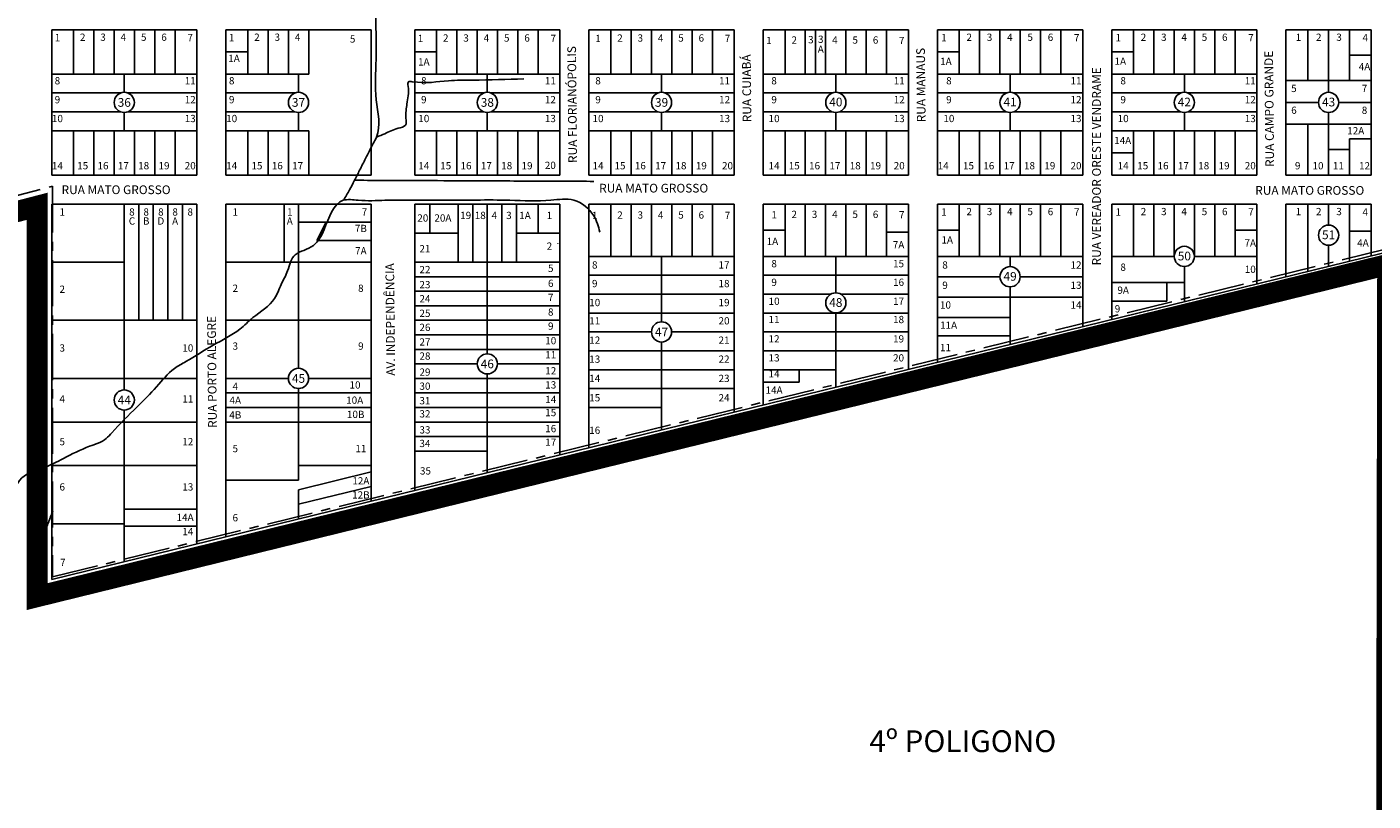
# Model space of a CAD drawing. Units: millimetres. Extents: x 2890 to 9063, y -132 to 4549.
# Drawn here: x 3359 to 4286, y 799 to 1332 of the extents above; entities that cross this region are included whole.
import ezdxf
from ezdxf.enums import TextEntityAlignment as Align

# ---------------------------------------------------------------- set-up
doc = ezdxf.new("R2010")
doc.units = ezdxf.units.MM
for name, pattern in [('CENTER', [50.8, 31.75, -6.35, 6.35, -6.35]), ('CONTÍNUO', [0]), ('DASHED', [0.75, 0.5, -0.25])]:
    doc.linetypes.add(name, pattern=pattern)
for name, color, linetype in [('001pena01cor007', 30, 'CONTINUOUS'), ('3', 3, 'CONTINUOUS'), ('BAIRROS', 30, 'DASHED'), ('CORREGO', 4, 'CONTINUOUS'), ('LOTES', 1, 'CONTINUOUS'), ('TEXTO LOTES', 2, 'CONTÍNUO'), ('TEXTO QUADRAS', 2, 'CONTÍNUO'), ('TEXTO RUAS', 2, 'CONTINUOUS')]:
    doc.layers.add(name, color=color, linetype=linetype)
doc.styles.get("Standard").update_dxf_attribs({"font": 'arial.ttf'})

msp = doc.modelspace()

# ---------------------------------------------------------------- linework, layer by layer
at = {"layer": '001pena01cor007', "linetype": 'CENTER', "const_width": 14.52}
msp.add_lwpolyline([(3123.66, 2199.05), (3130.44, 1147.45), (3366.26, 1208.67), (3366.26, 939.99), (4296.33, 1168.58), (4294.96, 431.38), (4294.96, 431.38), (4296.5, 354.84), (6155.9, 354.66)], dxfattribs=at)
at = {"layer": '3'}
for p, q in [((3376.26, 1230.18), (3376.26, 1330.18)), ((3476.26, 1330.18), (3376.26, 1330.18)), ((3476.26, 1230.18), (3476.26, 1330.18)), ((3596.26, 1330.18), (3496.26, 1330.18)), ((3496.26, 1230.18), (3496.26, 1330.18)), ((3596.26, 1230.18), (3596.26, 1330.18)), ((3626.26, 1230.18), (3626.26, 1330.18)), ((3726.26, 1330.18), (3626.26, 1330.18)), ((3726.26, 1230.18), (3726.26, 1330.18)), ((3846.26, 1330.18), (3746.26, 1330.18)), ((3746.26, 1230.18), (3746.26, 1330.18)), ((3846.26, 1230.18), (3846.26, 1330.18)), ((3866.26, 1230.18), (3866.26, 1330.18)), ((3966.26, 1330.18), (3866.26, 1330.18)), ((3966.26, 1230.18), (3966.26, 1330.18)), ((3966.26, 1230.18), (3966.26, 1330.18)), ((4086.26, 1330.18), (3986.26, 1330.18)), ((3986.26, 1230.18), (3986.26, 1330.18)), ((4086.26, 1230.18), (4086.26, 1330.18)), ((4106.26, 1230.18), (4106.26, 1330.18)), ((4206.26, 1330.18), (4106.26, 1330.18)), ((4206.26, 1230.18), (4206.26, 1330.18)), ((4284.96, 1330.18), (4226.26, 1330.18)), ((4226.26, 1230.18), (4226.26, 1330.18)), ((4284.96, 1230.18), (4284.96, 1330.18)), ((3476.26, 1230.18), (3376.26, 1230.18)), ((3596.26, 1230.18), (3496.26, 1230.18)), ((3726.26, 1230.18), (3626.26, 1230.18)), ((3846.26, 1230.18), (3746.26, 1230.18)), ((3966.26, 1230.18), (3866.26, 1230.18)), ((4086.26, 1230.18), (3986.26, 1230.18)), ((4206.26, 1230.18), (4106.26, 1230.18)), ((4284.96, 1230.18), (4226.26, 1230.18)), ((3376.26, 951.86), (3376.26, 1210.18)), ((3476.26, 1210.18), (3376.26, 1210.18)), ((3476.26, 976.37), (3476.26, 1210.18)), ((3596.26, 1210.18), (3496.26, 1210.18)), ((3496.26, 981.27), (3496.26, 1210.18)), ((3596.26, 1005.78), (3596.26, 1210.18)), ((3626.26, 1013.13), (3626.26, 1210.18)), ((3726.26, 1210.18), (3626.26, 1210.18)), ((3726.26, 1037.64), (3726.26, 1210.18)), ((3846.26, 1210.18), (3746.26, 1210.18)), ((3746.26, 1042.54), (3746.26, 1210.18)), ((3846.26, 1067.05), (3846.26, 1210.18)), ((3866.26, 1071.95), (3866.26, 1210.18)), ((3966.26, 1210.18), (3866.26, 1210.18)), ((3966.26, 1096.46), (3966.26, 1210.18)), ((4086.26, 1210.18), (3986.26, 1210.18)), ((3986.26, 1101.36), (3986.26, 1210.18)), ((4086.26, 1125.87), (4086.26, 1210.18)), ((4206.26, 1210.18), (4106.26, 1210.18)), ((4106.26, 1130.77), (4106.26, 1210.18)), ((4206.26, 1155.28), (4206.26, 1210.18)), ((4284.96, 1210.18), (4226.26, 1210.18)), ((4226.26, 1160.18), (4226.26, 1210.18)), ((4284.96, 1174.57), (4284.96, 1210.18)), ((3376.26, 951.86), (4304.96, 1179.47))]:
    msp.add_line(p, q, dxfattribs=at)
at = {"layer": 'BAIRROS', "linetype": 'CENTER', "lineweight": -2}
msp.add_lwpolyline([(3134.35, 2190.71), (3140.99, 1161.17), (3376.89, 1222.42), (3376.89, 953.56), (4307, 1182.15), (4305.59, 431.47), (4306.92, 365.48), (6159.66, 365.1)], dxfattribs=at)
at = {"layer": 'CORREGO'}
for points in [[(3598.72, 1404.94), (3599.04, 1377.08), (3599.33, 1351.69), (3599.54, 1334.1), (3599.66, 1309.84), (3599.81, 1281.93), (3599.95, 1256.3), (3597.69, 1251.88), (3592.46, 1241.62), (3588.34, 1233.53), (3584.8, 1226.58), (3581.4, 1219.91), (3577.02, 1212.8)], [(3598.72, 1404.94), (3599.04, 1377.08), (3599.33, 1351.69), (3599.54, 1334.1), (3599.66, 1309.84), (3599.81, 1281.93), (3599.95, 1256.3), (3597.69, 1251.88), (3592.46, 1241.62), (3588.34, 1233.53), (3584.8, 1226.58), (3581.4, 1219.91), (3577.02, 1212.8)], [(3701.42, 1296.43), (3666.28, 1295.53), (3649.52, 1295.1), (3624.51, 1294.46), (3621.96, 1294.4), (3621.75, 1291.3), (3620.92, 1279.08), (3620.26, 1269.41), (3619.92, 1264.53), (3614.81, 1262.42), (3605.68, 1258.66), (3599.95, 1256.3)], [(3701.42, 1296.43), (3666.28, 1295.53), (3649.52, 1295.1), (3624.51, 1294.46), (3621.96, 1294.4), (3621.75, 1291.3), (3620.92, 1279.08), (3620.26, 1269.41), (3619.92, 1264.53), (3614.81, 1262.42), (3605.68, 1258.66), (3599.95, 1256.3)], [(3749.64, 1225.84), (3708.62, 1226.02), (3663.87, 1226.22), (3628.65, 1226.38), (3612.15, 1226.45), (3591.21, 1226.55), (3584.8, 1226.58)], [(3749.64, 1225.84), (3708.62, 1226.02), (3663.87, 1226.22), (3628.65, 1226.38), (3612.15, 1226.45), (3591.21, 1226.55), (3584.8, 1226.58)], [(3753.8, 1190.93), (3749.5, 1202.19), (3735.91, 1212.85), (3720.04, 1212.85), (3691.8, 1212.84), (3645.15, 1212.82), (3605.8, 1212.81), (3587.39, 1212.8), (3577.02, 1212.8), (3563.9, 1192.68), (3556.54, 1181.72), (3549.84, 1178.34), (3543.93, 1175.35), (3538.76, 1164.35), (3534.28, 1154.79), (3529.79, 1145.22), (3514.8, 1132.01), (3505.88, 1124.13), (3487.46, 1113.06), (3468.68, 1101.76), (3460.76, 1097), (3448.54, 1084.46), (3435.02, 1070.58), (3417.65, 1052.75), (3413.78, 1048.78), (3402.32, 1043.44), (3384.3, 1035.04), (3370.55, 1028.63), (3355.82, 1021.76), (3346.55, 1003.05), (3336.04, 981.82)], [(3753.8, 1190.93), (3749.5, 1202.19), (3735.91, 1212.85), (3720.04, 1212.85), (3691.8, 1212.84), (3645.15, 1212.82), (3605.8, 1212.81), (3587.39, 1212.8), (3577.02, 1212.8), (3563.9, 1192.68), (3556.54, 1181.72), (3549.84, 1178.34), (3543.93, 1175.35), (3538.76, 1164.35), (3534.28, 1154.79), (3529.79, 1145.22), (3514.8, 1132.01), (3505.88, 1124.13), (3487.46, 1113.06), (3468.68, 1101.76), (3460.76, 1097), (3448.54, 1084.46), (3435.02, 1070.58), (3417.65, 1052.75), (3413.78, 1048.78), (3402.32, 1043.44), (3384.3, 1035.04), (3370.55, 1028.63), (3355.82, 1021.76), (3346.55, 1003.05), (3336.04, 981.82)]]:
    msp.add_spline(points, degree=3, dxfattribs=at)
msp.add_open_spline([(3724.93, 1182.78), (3724.89, 1182.91), (3724.85, 1183.04), (3724.82, 1183.16)], degree=3, dxfattribs=at)
msp.add_open_spline([(3376.96, 999.04), (3376.8, 998.61), (3376.64, 998.13), (3376.26, 997.04), (3376.04, 996.42), (3375.49, 994.84), (3375.14, 993.85), (3374.63, 992.48), (3374.51, 992.17), (3374.28, 991.55), (3374.16, 991.25), (3373.81, 990.34), (3373.57, 989.74), (3372.84, 987.97), (3372.35, 986.82), (3370.85, 983.45), (3369.83, 981.31), (3367.24, 976.19), (3365.69, 973.35), (3363.51, 969.45), (3362.83, 968.24), (3362.17, 967.07)], degree=3, knots=[503.478353, 503.478353, 503.478353, 503.478353, 505.094315, 505.094315, 506.898731, 506.898731, 509.349405, 509.349405, 510.049353, 510.049353, 510.749301, 510.749301, 512.149198, 512.149198, 514.948991, 514.948991, 520.548577, 520.548577, 529.116415, 529.116415, 533.21593, 533.21593, 533.21593, 533.21593], dxfattribs=at)
at = {"layer": 'LOTES'}
for p, q in [((3391.26, 1299.68), (3391.26, 1330.18)), ((3405.26, 1299.68), (3405.26, 1330.18)), ((3419.26, 1299.68), (3419.26, 1330.18)), ((3433.26, 1299.68), (3433.26, 1330.18)), ((3447.26, 1299.68), (3447.26, 1330.18)), ((3461.26, 1299.68), (3461.26, 1330.18)), ((3511.26, 1299.68), (3511.26, 1330.18)), ((3525.26, 1299.68), (3525.26, 1330.18)), ((3539.26, 1299.68), (3539.26, 1330.18)), ((3553.26, 1299.68), (3553.26, 1330.18)), ((3641.26, 1299.68), (3641.26, 1330.18)), ((3655.26, 1299.68), (3655.26, 1330.18)), ((3669.26, 1299.68), (3669.26, 1330.18)), ((3683.26, 1299.68), (3683.26, 1330.18)), ((3697.26, 1299.68), (3697.26, 1330.18)), ((3711.26, 1299.68), (3711.26, 1330.18)), ((3761.26, 1299.68), (3761.26, 1330.18)), ((3775.26, 1299.68), (3775.26, 1330.18)), ((3789.26, 1299.68), (3789.26, 1330.18)), ((3803.26, 1299.68), (3803.26, 1330.18)), ((3817.26, 1299.68), (3817.26, 1330.18)), ((3831.26, 1299.68), (3831.26, 1330.18)), ((3881.26, 1299.68), (3881.26, 1330.18)), ((3895.26, 1299.68), (3895.26, 1330.18)), ((3902.26, 1299.68), (3902.26, 1330.18)), ((3909.26, 1299.68), (3909.26, 1330.18)), ((3923.26, 1299.68), (3923.26, 1330.18)), ((3937.26, 1299.68), (3937.26, 1330.18)), ((3951.26, 1299.68), (3951.26, 1330.18)), ((4001.26, 1299.68), (4001.26, 1330.18)), ((4015.26, 1299.68), (4015.26, 1330.18)), ((4029.26, 1299.68), (4029.26, 1330.18)), ((4043.26, 1299.68), (4043.26, 1330.18)), ((4057.26, 1299.68), (4057.26, 1330.18)), ((4071.26, 1299.68), (4071.26, 1330.18)), ((4121.26, 1299.68), (4121.26, 1330.18)), ((4135.26, 1299.68), (4135.26, 1330.18)), ((4149.26, 1299.68), (4149.26, 1330.18)), ((4163.26, 1299.68), (4163.26, 1330.18)), ((4177.26, 1299.68), (4177.26, 1330.18)), ((4191.26, 1299.68), (4191.26, 1330.18)), ((4241.26, 1295.18), (4241.26, 1330.18)), ((4255.61, 1287.13), (4255.61, 1330.18)), ((4269.96, 1295.18), (4269.96, 1330.18)), ((3511.26, 1314.93), (3496.26, 1314.93)), ((3641.26, 1315.03), (3626.26, 1315.03)), ((4001.26, 1314.93), (3986.26, 1314.93)), ((4121.26, 1314.93), (4106.26, 1314.93)), ((4284.96, 1312.68), (4269.96, 1312.68)), ((3476.26, 1299.68), (3376.26, 1299.68)), ((3426.26, 1287.13), (3426.26, 1299.68)), ((3553.26, 1299.68), (3496.26, 1299.68)), ((3546.26, 1287.13), (3546.26, 1299.68)), ((3726.26, 1299.68), (3626.26, 1299.68)), ((3676.26, 1287.13), (3676.26, 1299.68)), ((3846.26, 1299.68), (3746.26, 1299.68)), ((3796.26, 1287.13), (3796.26, 1299.68)), ((3966.26, 1299.68), (3866.26, 1299.68)), ((3916.26, 1287.13), (3916.26, 1299.68)), ((4086.26, 1299.68), (3986.26, 1299.68)), ((4036.26, 1287.13), (4036.26, 1299.68)), ((4206.26, 1299.68), (4106.26, 1299.68)), ((4156.26, 1287.13), (4156.26, 1299.68)), ((4284.96, 1295.18), (4226.26, 1295.18)), ((3423.81, 1286.68), (3376.26, 1286.68)), ((3476.26, 1286.68), (3428.71, 1286.68)), ((3543.81, 1286.68), (3496.26, 1286.68)), ((3673.81, 1286.68), (3626.26, 1286.68)), ((3726.26, 1286.68), (3678.71, 1286.68)), ((3793.81, 1286.68), (3746.26, 1286.68)), ((3846.26, 1286.68), (3798.71, 1286.68)), ((3913.81, 1286.68), (3866.26, 1286.68)), ((3966.26, 1286.68), (3918.71, 1286.68)), ((4033.81, 1286.68), (3986.26, 1286.68)), ((4086.26, 1286.68), (4038.71, 1286.68)), ((4153.81, 1286.68), (4106.26, 1286.68)), ((4206.26, 1286.68), (4158.71, 1286.68)), ((4248.66, 1280.18), (4226.26, 1280.18)), ((4284.96, 1280.18), (4262.55, 1280.18)), ((3423.81, 1273.68), (3376.26, 1273.68)), ((3426.26, 1260.68), (3426.26, 1273.23)), ((3476.26, 1273.68), (3428.71, 1273.68)), ((3543.81, 1273.68), (3496.26, 1273.68)), ((3546.26, 1260.68), (3546.26, 1273.23)), ((3673.81, 1273.68), (3626.26, 1273.68)), ((3676.26, 1260.68), (3676.26, 1273.23)), ((3726.26, 1273.68), (3678.71, 1273.68)), ((3793.81, 1273.68), (3746.26, 1273.68)), ((3796.26, 1260.68), (3796.26, 1273.23)), ((3846.26, 1273.68), (3798.71, 1273.68)), ((3913.81, 1273.68), (3866.26, 1273.68)), ((3916.26, 1260.68), (3916.26, 1273.23)), ((3966.26, 1273.68), (3918.71, 1273.68)), ((4033.81, 1273.68), (3986.26, 1273.68)), ((4036.26, 1260.68), (4036.26, 1273.23)), ((4086.26, 1273.68), (4038.71, 1273.68)), ((4153.81, 1273.68), (4106.26, 1273.68)), ((4156.26, 1260.68), (4156.26, 1273.23)), ((4206.26, 1273.68), (4158.71, 1273.68)), ((4255.61, 1230.18), (4255.61, 1273.23)), ((4284.96, 1265.18), (4226.26, 1265.18)), ((4241.26, 1230.18), (4241.26, 1265.18)), ((3476.26, 1260.68), (3376.26, 1260.68)), ((3391.26, 1230.18), (3391.26, 1260.68)), ((3405.26, 1230.18), (3405.26, 1260.68)), ((3419.26, 1230.18), (3419.26, 1260.68)), ((3433.26, 1230.18), (3433.26, 1260.68)), ((3447.26, 1230.18), (3447.26, 1260.68)), ((3461.26, 1230.18), (3461.26, 1260.68)), ((3553.26, 1260.68), (3496.26, 1260.68)), ((3511.26, 1230.18), (3511.26, 1260.68)), ((3525.26, 1230.18), (3525.26, 1260.68)), ((3539.26, 1230.18), (3539.26, 1260.68)), ((3553.26, 1230.18), (3553.26, 1260.68)), ((3726.26, 1260.68), (3626.26, 1260.68)), ((3641.26, 1230.18), (3641.26, 1260.68)), ((3655.26, 1230.18), (3655.26, 1260.68)), ((3669.26, 1230.18), (3669.26, 1260.68)), ((3683.26, 1230.18), (3683.26, 1260.68)), ((3697.26, 1230.18), (3697.26, 1260.68)), ((3711.26, 1230.18), (3711.26, 1260.68)), ((3846.26, 1260.68), (3746.26, 1260.68)), ((3761.26, 1230.18), (3761.26, 1260.68)), ((3775.26, 1230.18), (3775.26, 1260.68)), ((3789.26, 1230.18), (3789.26, 1260.68)), ((3803.26, 1230.18), (3803.26, 1260.68)), ((3817.26, 1230.18), (3817.26, 1260.68)), ((3831.26, 1230.18), (3831.26, 1260.68)), ((3966.26, 1260.68), (3866.26, 1260.68)), ((3881.26, 1230.18), (3881.26, 1260.68)), ((3895.26, 1230.18), (3895.26, 1260.68)), ((3909.26, 1230.18), (3909.26, 1260.68)), ((3923.26, 1230.18), (3923.26, 1260.68)), ((3937.26, 1230.18), (3937.26, 1260.68)), ((3951.26, 1230.18), (3951.26, 1260.68)), ((4086.26, 1260.68), (3986.26, 1260.68)), ((4001.26, 1230.18), (4001.26, 1260.68)), ((4015.26, 1230.18), (4015.26, 1260.68)), ((4029.26, 1230.18), (4029.26, 1260.68)), ((4043.26, 1230.18), (4043.26, 1260.68)), ((4057.26, 1230.18), (4057.26, 1260.68)), ((4071.26, 1230.18), (4071.26, 1260.68)), ((4206.26, 1260.68), (4106.26, 1260.68)), ((4121.26, 1230.18), (4121.26, 1260.68)), ((4135.26, 1230.18), (4135.26, 1260.68)), ((4149.26, 1230.18), (4149.26, 1260.68)), ((4163.26, 1230.18), (4163.26, 1260.68)), ((4177.26, 1230.18), (4177.26, 1260.68)), ((4191.26, 1230.18), (4191.26, 1260.68)), ((4284.96, 1255.18), (4269.96, 1255.18)), ((4269.96, 1230.18), (4269.96, 1255.18)), ((4121.26, 1245.43), (4106.26, 1245.43)), ((4269.96, 1247.68), (4255.61, 1247.68)), ((4269.96, 1230.18), (4269.96, 1247.68)), ((3426.26, 1082.27), (3426.26, 1210.18)), ((3436.26, 1130.18), (3436.26, 1210.18)), ((3446.26, 1130.18), (3446.26, 1210.18)), ((3456.26, 1130.18), (3456.26, 1210.18)), ((3466.26, 1130.18), (3466.26, 1210.18)), ((3536.26, 1170.18), (3536.26, 1210.18)), ((3546.26, 1097.13), (3546.26, 1210.18)), ((3636.76, 1190.18), (3636.76, 1210.18)), ((3656.26, 1170.18), (3656.26, 1210.18)), ((3666.26, 1170.18), (3666.26, 1210.18)), ((3676.26, 1107.13), (3676.26, 1210.18)), ((3686.26, 1170.18), (3686.26, 1210.18)), ((3696.26, 1170.18), (3696.26, 1210.18)), ((3711.26, 1190.18), (3711.26, 1210.18)), ((3761.26, 1174.18), (3761.26, 1210.18)), ((3775.26, 1174.18), (3775.26, 1210.18)), ((3789.26, 1174.18), (3789.26, 1210.18)), ((3803.26, 1174.18), (3803.26, 1210.18)), ((3817.26, 1174.18), (3817.26, 1210.18)), ((3831.26, 1174.18), (3831.26, 1210.18)), ((3881.26, 1174.18), (3881.26, 1210.18)), ((3895.26, 1174.18), (3895.26, 1210.18)), ((3909.26, 1174.18), (3909.26, 1210.18)), ((3923.26, 1174.18), (3923.26, 1210.18)), ((3937.26, 1174.18), (3937.26, 1210.18)), ((3951.26, 1174.18), (3951.26, 1210.18)), ((4001.26, 1174.18), (4001.26, 1210.18)), ((4015.26, 1174.18), (4015.26, 1210.18)), ((4029.26, 1174.18), (4029.26, 1210.18)), ((4043.26, 1174.18), (4043.26, 1210.18)), ((4057.26, 1174.18), (4057.26, 1210.18)), ((4071.26, 1174.18), (4071.26, 1210.18)), ((4121.26, 1174.18), (4121.26, 1210.18)), ((4135.26, 1174.18), (4135.26, 1210.18)), ((4149.26, 1174.18), (4149.26, 1210.18)), ((4163.26, 1174.18), (4163.26, 1210.18)), ((4177.26, 1174.18), (4177.26, 1210.18)), ((4191.26, 1174.18), (4191.26, 1210.18)), ((4241.26, 1163.86), (4241.26, 1210.18)), ((4255.61, 1195.72), (4255.61, 1210.18)), ((4269.96, 1170.89), (4269.96, 1210.18)), ((3596.26, 1197.68), (3546.26, 1197.68)), ((3558.76, 1185.18), (3565.26, 1197.68)), ((3656.26, 1190.18), (3626.26, 1190.18)), ((3726.26, 1190.18), (3696.26, 1190.18)), ((3881.26, 1192.18), (3866.26, 1192.18)), ((3966.26, 1190.85), (3951.26, 1190.85)), ((3986.26, 1192.18), (4001.26, 1192.18)), ((4206.26, 1192.18), (4191.26, 1192.18)), ((4284.96, 1191.48), (4269.96, 1191.48)), ((3596.26, 1185.18), (3558.76, 1185.18)), ((4255.61, 1167.37), (4255.61, 1181.83)), ((3426.26, 1170.18), (3376.26, 1170.18)), ((3596.26, 1170.18), (3496.26, 1170.18)), ((3726.26, 1170.18), (3626.26, 1170.18)), ((3846.26, 1174.18), (3746.26, 1174.18)), ((3796.26, 1129.13), (3796.26, 1174.18)), ((3966.26, 1174.18), (3866.26, 1174.18)), ((3916.26, 1149.12), (3916.26, 1174.18)), ((4086.26, 1174.18), (3986.26, 1174.18)), ((4086.26, 1174.18), (3986.26, 1174.18)), ((4036.26, 1167.13), (4036.26, 1174.18)), ((4149.31, 1174.18), (4106.26, 1174.18)), ((4206.26, 1174.18), (4163.2, 1174.18)), ((3726.26, 1160.18), (3626.26, 1160.18)), ((3846.26, 1161.18), (3746.26, 1161.18)), ((3966.26, 1161.18), (3866.26, 1161.18)), ((4029.31, 1160.18), (3986.26, 1160.18)), ((4086.26, 1160.18), (4043.2, 1160.18)), ((4156.26, 1143.02), (4156.26, 1167.23)), ((3726.26, 1150.18), (3626.26, 1150.18)), ((4036.26, 1113.61), (4036.26, 1153.23)), ((4156.26, 1156.18), (4106.26, 1156.18)), ((4144.26, 1143.38), (4144.26, 1156.18)), ((3846.26, 1148.18), (3746.26, 1148.18)), ((3912.77, 1148.18), (3866.26, 1148.18)), ((3966.26, 1148.18), (3919.74, 1148.18)), ((4086.26, 1146.18), (3986.26, 1146.18)), ((4144.26, 1143.38), (4106.26, 1143.38)), ((3726.26, 1140.18), (3626.26, 1140.18)), ((3846.26, 1135.18), (3746.26, 1135.18)), ((3966.26, 1135.18), (3866.26, 1135.18)), ((3916.26, 1084.2), (3916.26, 1135.23)), ((4036.26, 1132.18), (3986.26, 1132.18)), ((3476.26, 1130.18), (3376.26, 1130.18)), ((3596.26, 1130.18), (3496.26, 1130.18)), ((3726.26, 1130.18), (3626.26, 1130.18)), ((3789.31, 1122.18), (3746.26, 1122.18)), ((3846.26, 1122.18), (3803.2, 1122.18)), ((3966.26, 1122.18), (3866.26, 1122.18)), ((3726.26, 1120.18), (3626.26, 1120.18)), ((3796.26, 1054.8), (3796.26, 1115.23)), ((4036.26, 1119.56), (3986.26, 1119.56)), ((3726.26, 1110.18), (3626.26, 1110.18)), ((3846.26, 1109.18), (3746.26, 1109.18)), ((3966.26, 1109.18), (3866.26, 1109.18)), ((3669.31, 1100.18), (3626.26, 1100.18)), ((3726.26, 1100.18), (3683.2, 1100.18)), ((3846.26, 1096.18), (3746.26, 1096.18)), ((3916.26, 1096.18), (3866.26, 1096.18)), ((3891.08, 1087.59), (3891.08, 1096.18)), ((3476.26, 1090.18), (3376.26, 1090.18)), ((3539.31, 1090.18), (3496.26, 1090.18)), ((3596.26, 1090.18), (3553.2, 1090.18)), ((3726.26, 1090.18), (3626.26, 1090.18)), ((3676.26, 1025.39), (3676.26, 1093.23)), ((3866.26, 1087.59), (3891.08, 1087.59)), ((3546.26, 1080.18), (3496.26, 1080.18)), ((3546.26, 1020.18), (3546.26, 1083.23)), ((3596.26, 1080.18), (3546.26, 1080.18)), ((3726.26, 1080.18), (3626.26, 1080.18)), ((3846.26, 1083.18), (3746.26, 1083.18)), ((3426.26, 964.12), (3426.26, 1068.38)), ((3546.26, 1070.18), (3496.26, 1070.18)), ((3596.26, 1070.18), (3546.26, 1070.18)), ((3726.26, 1070.18), (3626.26, 1070.18)), ((3796.26, 1070.18), (3746.26, 1070.18)), ((3476.26, 1060.18), (3376.26, 1060.18)), ((3596.26, 1060.18), (3496.26, 1060.18)), ((3726.26, 1060.18), (3626.26, 1060.18)), ((3726.26, 1050.18), (3626.26, 1050.18)), ((3676.26, 1040.18), (3626.26, 1040.18)), ((3476.26, 1030.18), (3376.26, 1030.18)), ((3596.26, 1030.18), (3546.26, 1030.18)), ((3546.26, 1020.18), (3496.26, 1020.18)), ((3546.26, 1013.53), (3596.26, 1025.78)), ((3546.26, 1003.53), (3596.26, 1015.78)), ((3546.26, 993.53), (3546.26, 1013.53)), ((3476.26, 1000.18), (3426.26, 1000.18)), ((3426.26, 990.18), (3376.26, 990.18)), ((3476.26, 988.48), (3426.26, 988.48))]:
    msp.add_line(p, q, dxfattribs=at)
at = {"layer": 'TEXTO QUADRAS'}
for centre in [(3426.26, 1280.18), (3546.26, 1280.18), (3676.26, 1280.18), (3796.26, 1280.18), (3916.26, 1280.18), (4036.26, 1280.18), (4156.26, 1280.18), (4255.61, 1280.18), (4255.61, 1188.78), (4156.26, 1174.18), (4036.26, 1160.18), (3916.26, 1142.17), (3796.26, 1122.18), (3676.26, 1100.18), (3546.26, 1090.18), (3426.26, 1075.33)]:
    msp.add_circle(centre, 6.95, dxfattribs=at)

# ---------------------------------------------------------------- texts
at = {"layer": 'TEXTO LOTES'}
for s, p in [('1', (3380.23, 1322.26)), ('2', (3397.62, 1322.57)), ('3', (3411.62, 1322.57)), ('4', (3425.62, 1322.57)), ('5', (3439.62, 1322.57)), ('6', (3453.62, 1322.57)), ('7', (3471.66, 1322.26)), ('1', (3500.23, 1322.26)), ('2', (3517.62, 1322.57)), ('3', (3531.62, 1322.57)), ('4', (3545.62, 1322.57)), ('5', (3583.51, 1321.34)), ('1', (3630.23, 1321.72)), ('2', (3647.62, 1322.02)), ('3', (3661.62, 1322.02)), ('4', (3675.62, 1322.02)), ('5', (3689.62, 1322.02)), ('6', (3703.62, 1322.02)), ('7', (3721.66, 1321.72)), ('1', (3752.52, 1321.72)), ('2', (3767.62, 1322.02)), ('3', (3781.62, 1322.02)), ('4', (3795.62, 1322.02)), ('5', (3809.62, 1322.02)), ('6', (3823.62, 1322.02)), ('7', (3841.66, 1321.72)), ('2', (3887.62, 1320.62)), ('3', (3899.07, 1320.84)), ('3', (3905.88, 1321.16)), ('6', (3943.62, 1320.62)), ('1', (3990.72, 1322.23)), ('2', (4008.11, 1322.54)), ('3', (4022.11, 1322.54)), ('4', (4036.11, 1322.54)), ('5', (4050.11, 1322.54)), ('6', (4064.11, 1322.54)), ('7', (4082.15, 1322.23)), ('1', (4110.72, 1322.23)), ('2', (4128.11, 1322.54)), ('3', (4142.11, 1322.54)), ('4', (4156.11, 1322.54)), ('5', (4170.11, 1322.54)), ('6', (4184.11, 1322.54)), ('7', (4202.15, 1322.23)), ('1', (4234.81, 1322.54)), ('2', (4248.81, 1322.54)), ('3', (4262.81, 1322.54)), ('4', (4280.85, 1322.23)), ('1', (3870.23, 1320.32)), ('A', (3905.88, 1314.35)), ('4', (3915.62, 1320.62)), ('5', (3929.62, 1320.62)), ('7', (3961.66, 1320.32)), ('1A', (3501.82, 1308.03)), ('1A', (3632.52, 1305.59)), ('1A', (3992.06, 1305.9)), ('1A', (4112.18, 1306.07)), ('4A', (4280.36, 1302.29)), ('8', (3380.23, 1292.59)), ('11', (3471.66, 1292.59)), ('8', (3500.23, 1292.59)), ('8', (3632.52, 1292.59)), ('11', (3719.66, 1292.59)), ('8', (3752.52, 1292.59)), ('11', (3839.66, 1292.59)), ('8', (3873.75, 1292.59)), ('11', (3959.9, 1292.59)), ('8', (3994.13, 1292.59)), ('11', (4081.66, 1292.59)), ('8', (4114.13, 1292.59)), ('11', (4201.66, 1292.59)), ('5', (4231.74, 1287.29)), ('7', (4280.36, 1287.29)), ('9', (3380.23, 1279.59)), ('12', (3471.66, 1279.59)), ('9', (3500.23, 1279.59)), ('9', (3632.52, 1279.59)), ('12', (3719.66, 1279.59)), ('9', (3752.52, 1279.59)), ('12', (3839.66, 1279.59)), ('9', (3873.75, 1279.59)), ('12', (3959.9, 1279.59)), ('9', (3994.13, 1279.59)), ('12', (4081.66, 1279.59)), ('9', (4114.13, 1279.59)), ('12', (4201.66, 1279.59)), ('10', (3380.23, 1266.59)), ('13', (3471.66, 1266.59)), ('10', (3500.23, 1266.59)), ('10', (3632.52, 1266.59)), ('13', (3719.66, 1266.59)), ('10', (3752.52, 1266.59)), ('13', (3839.66, 1266.59)), ('10', (3873.75, 1266.59)), ('13', (3959.9, 1266.59)), ('10', (3994.13, 1266.59)), ('13', (4081.66, 1266.59)), ('10', (4114.13, 1266.59)), ('13', (4201.66, 1266.59)), ('6', (4231.74, 1272.29)), ('8', (4280.36, 1272.29)), ('12A', (4274.31, 1258.16)), ('14A', (4113.82, 1251.44)), ('14', (3380.23, 1234.1)), ('15', (3397.62, 1234.1)), ('16', (3411.62, 1234.1)), ('17', (3425.62, 1234.1)), ('18', (3439.62, 1234.1)), ('19', (3453.62, 1234.1)), ('20', (3471.66, 1234.1)), ('14', (3500.23, 1234.1)), ('15', (3517.62, 1234.1)), ('16', (3531.62, 1234.1)), ('17', (3545.62, 1234.1)), ('14', (3632.52, 1234.1)), ('15', (3647.62, 1234.1)), ('16', (3661.62, 1234.1)), ('17', (3675.62, 1234.1)), ('18', (3689.62, 1234.1)), ('19', (3703.62, 1234.1)), ('20', (3719.66, 1234.38)), ('14', (3752.52, 1234.1)), ('15', (3767.62, 1234.1)), ('16', (3781.62, 1234.1)), ('17', (3795.62, 1234.1)), ('18', (3809.62, 1234.1)), ('19', (3823.62, 1234.1)), ('20', (3841.66, 1234.1)), ('14', (3873.75, 1234.1)), ('15', (3887.62, 1234.1)), ('16', (3901.62, 1234.1)), ('17', (3915.62, 1234.1)), ('18', (3929.62, 1234.1)), ('19', (3943.62, 1234.1)), ('20', (3959.9, 1234.1)), ('14', (3990.23, 1234.1)), ('15', (4007.62, 1234.1)), ('16', (4021.62, 1234.1)), ('17', (4035.62, 1234.1)), ('18', (4049.62, 1234.1)), ('19', (4063.62, 1234.1)), ('20', (4081.66, 1234.1)), ('14', (4114.13, 1234.1)), ('15', (4127.62, 1234.1)), ('16', (4141.62, 1234.1)), ('17', (4155.62, 1234.1)), ('18', (4169.62, 1234.1)), ('19', (4183.62, 1234.1)), ('20', (4201.66, 1234.1)), ('9', (4234.32, 1234.1)), ('10', (4248.32, 1234.1)), ('11', (4262.32, 1234.1)), ('12', (4280.36, 1234.1)), ('1', (3383.54, 1202.26)), ('8', (3431.52, 1202.26)), ('8', (3441.34, 1202.26)), ('8', (3451.44, 1202.26)), ('8', (3461.26, 1202.26)), ('8', (3471.66, 1202.26)), ('1', (3502.71, 1202.26)), ('1', (3540.23, 1202.26)), ('7', (3591.66, 1202.26)), ('2', (3767.62, 1200.18)), ('3', (3781.62, 1200.18)), ('4', (3795.62, 1200.18)), ('5', (3809.62, 1200.18)), ('6', (3823.62, 1200.18)), ('1', (3873.75, 1200.32)), ('2', (3887.62, 1200.62)), ('3', (3901.62, 1200.62)), ('4', (3915.62, 1200.62)), ('5', (3929.62, 1200.62)), ('6', (3943.62, 1200.62)), ('7', (3961.66, 1200.32)), ('1', (3990.72, 1202.23)), ('2', (4008.11, 1202.54)), ('3', (4022.11, 1202.54)), ('4', (4036.11, 1202.54)), ('5', (4050.11, 1202.54)), ('6', (4064.11, 1202.54)), ('7', (4082.15, 1202.23)), ('1', (4110.72, 1202.23)), ('2', (4128.11, 1202.54)), ('3', (4142.11, 1202.54)), ('4', (4156.11, 1202.54)), ('5', (4170.11, 1202.54)), ('6', (4184.11, 1202.54)), ('7', (4202.15, 1202.23)), ('1', (4234.81, 1202.54)), ('2', (4248.81, 1202.54)), ('3', (4262.81, 1202.54)), ('4', (4280.85, 1202.23)), ('C', (3431.52, 1196.06)), ('B', (3441.34, 1196.06)), ('D', (3451.44, 1196.06)), ('A', (3461.26, 1196.06)), ('A', (3540.23, 1196.06)), ('7B', (3589.18, 1190.93)), ('20', (3631.83, 1198.12)), ('20A', (3645.68, 1198.12)), ('19', (3661.35, 1199.88)), ('18', (3671.39, 1199.88)), ('4', (3681.09, 1199.88)), ('3', (3691.13, 1199.88)), ('1A', (3702.2, 1199.88)), ('1', (3719.02, 1199.88)), ('1', (3750.23, 1199.88)), ('7', (3841.66, 1199.88)), ('1A', (3872.6, 1182.06)), ('1A', (3992.96, 1183.02)), ('7A', (3589.18, 1175.54)), ('21', (3633.31, 1176.98)), ('2', (3719.02, 1178.74)), ('7A', (3959.46, 1179.69)), ('7A', (4201.66, 1180.94)), ('4A', (4279.3, 1180.99)), ('5', (3719.94, 1163.48)), ('8', (3750.23, 1165.81)), ('17', (3839.29, 1165.81)), ('8', (3873.75, 1166.69)), ('15', (3959.46, 1166.69)), ('8', (3991.47, 1165.76)), ('12', (4081.66, 1165.76)), ('8', (4114.13, 1164.26)), ('22', (3633.31, 1162.6)), ('9', (3873.75, 1153.87)), ('16', (3959.46, 1153.87)), ('10', (4201.66, 1162.85)), ('2', (3383.54, 1149.09)), ('2', (3502.71, 1149.76)), ('8', (3589.18, 1149.76)), ('23', (3633.31, 1152.24)), ('6', (3719.94, 1153.12)), ('9', (3750.23, 1152.99)), ('18', (3839.29, 1152.99)), ('9', (3991.47, 1151.82)), ('13', (4081.66, 1151.82)), ('9A', (4114.13, 1148.43)), ('24', (3633.31, 1142.54)), ('7', (3719.94, 1143.42)), ('10', (3750.23, 1139.92)), ('19', (3839.29, 1139.92)), ('10', (3873.75, 1140.8)), ('17', (3959.46, 1140.8)), ('10', (3991.78, 1138.25)), ('14', (4081.66, 1138.25)), ('9', (4110.23, 1135.63)), ('25', (3633.31, 1132.51)), ('8', (3719.94, 1133.39)), ('11', (3750.23, 1127.34)), ('20', (3839.29, 1127.34)), ('11', (3873.75, 1128.22)), ('18', (3959.46, 1128.22)), ('26', (3633.31, 1122.82)), ('9', (3719.94, 1123.7)), ('11A', (3993.94, 1124.34)), ('3', (3383.54, 1108.64)), ('10', (3470.01, 1108.64)), ('3', (3502.71, 1109.94)), ('9', (3589.18, 1109.94)), ('27', (3633.31, 1112.79)), ('10', (3719.94, 1113.66)), ('12', (3750.23, 1114.03)), ('21', (3839.29, 1114.03)), ('12', (3873.75, 1114.91)), ('19', (3959.46, 1114.91)), ('11', (3991.78, 1108.89)), ('28', (3633.31, 1103.09)), ('11', (3719.94, 1103.97)), ('13', (3750.23, 1100.96)), ('22', (3839.29, 1100.96)), ('13', (3873.75, 1101.84)), ('20', (3959.46, 1101.84)), ('29', (3633.31, 1092.05)), ('12', (3719.94, 1092.93)), ('14', (3873.75, 1090.85)), ('4', (3502.71, 1082.15)), ('10', (3585.16, 1083.2)), ('30', (3633.31, 1082.36)), ('13', (3719.94, 1083.24)), ('14', (3750.23, 1087.69)), ('23', (3839.29, 1087.69)), ('14A', (3873.75, 1079.65)), ('4', (3383.54, 1073.59)), ('11', (3470.01, 1073.59)), ('4A', (3502.71, 1072.72)), ('10A', (3584.94, 1072.72)), ('31', (3633.31, 1072.33)), ('14', (3719.94, 1073.21)), ('15', (3750.23, 1074.37)), ('24', (3839.29, 1074.37)), ('4B', (3502.71, 1062.57)), ('10B', (3585.61, 1062.91)), ('32', (3633.31, 1063.3)), ('15', (3719.94, 1064.18)), ('33', (3633.31, 1052.27)), ('16', (3719.94, 1053.15)), ('16', (3750.23, 1051.99)), ('5', (3383.54, 1044.16)), ('12', (3470.01, 1044.16)), ('34', (3633.31, 1042.9)), ('17', (3719.94, 1043.78)), ('5', (3502.71, 1039.4)), ('11', (3589.18, 1039.4)), ('35', (3633.67, 1024.02)), ('12A', (3589.18, 1017.21)), ('6', (3383.54, 1013)), ('13', (3470.01, 1013)), ('12B', (3589.18, 1007.49)), ('14A', (3468.15, 992.05)), ('6', (3502.71, 991.79)), ('14', (3470.01, 982.27)), ('7', (3383.96, 961.06))]:
    msp.add_text(s, height=5, dxfattribs=at).set_placement(p, align=Align.CENTER)
at = {"layer": 'TEXTO QUADRAS'}
for s, height, p in [('36', 6, (3426.26, 1277.18)), ('37', 6, (3546.26, 1277.18)), ('38', 6, (3676.26, 1277.18)), ('39', 6, (3796.26, 1277.18)), ('40', 6, (3916.26, 1277.44)), ('41', 6, (4036.26, 1277.44)), ('42', 6, (4156.26, 1277.44)), ('43', 6, (4255.61, 1277.44)), ('51', 6, (4255.61, 1186.04)), ('50', 6, (4156.26, 1171.44)), ('49', 6, (4036.26, 1157.44)), ('48', 6, (3916.26, 1139.43)), ('47', 6, (3796.26, 1119.18)), ('46', 6, (3676.26, 1097.18)), ('45', 6, (3546.26, 1087.18)), ('44', 6, (3426.26, 1072.32)), ('4º POLIGONO', 15, (4003.72, 832.94))]:
    msp.add_text(s, height=height, dxfattribs=at).set_placement(p, align=Align.CENTER)
at = {"layer": 'TEXTO RUAS'}
for s, rotation, p in [('RUA FLORIANÓPOLIS', 90.55098, (3738.1, 1238.48)), ('RUA MANAUS', 90.55098, (3978.1, 1266.54)), ('RUA CUIABÁ', 90.55098, (3858.1, 1266.54)), ('RUA CAMPO GRANDE', 90.55098, (4218.1, 1235.76)), ('RUA VEREADOR ORESTE VENDRAME', 90, (4098.78, 1167.98)), ('AV. INDEPENDÊNCIA', 90.55098, (3612.79, 1092.03)), ('RUA PORTO ALEGRE', 90.55098, (3490.02, 1056.14))]:
    msp.add_text(s, height=6, rotation=rotation, dxfattribs=at).set_placement(p)
for p in [(3753.3, 1218.16), (3383.08, 1217.06), (4205.09, 1216.61)]:
    msp.add_text('RUA MATO GROSSO', height=6, dxfattribs=at).set_placement(p)

doc.saveas('drawing.dxf')
